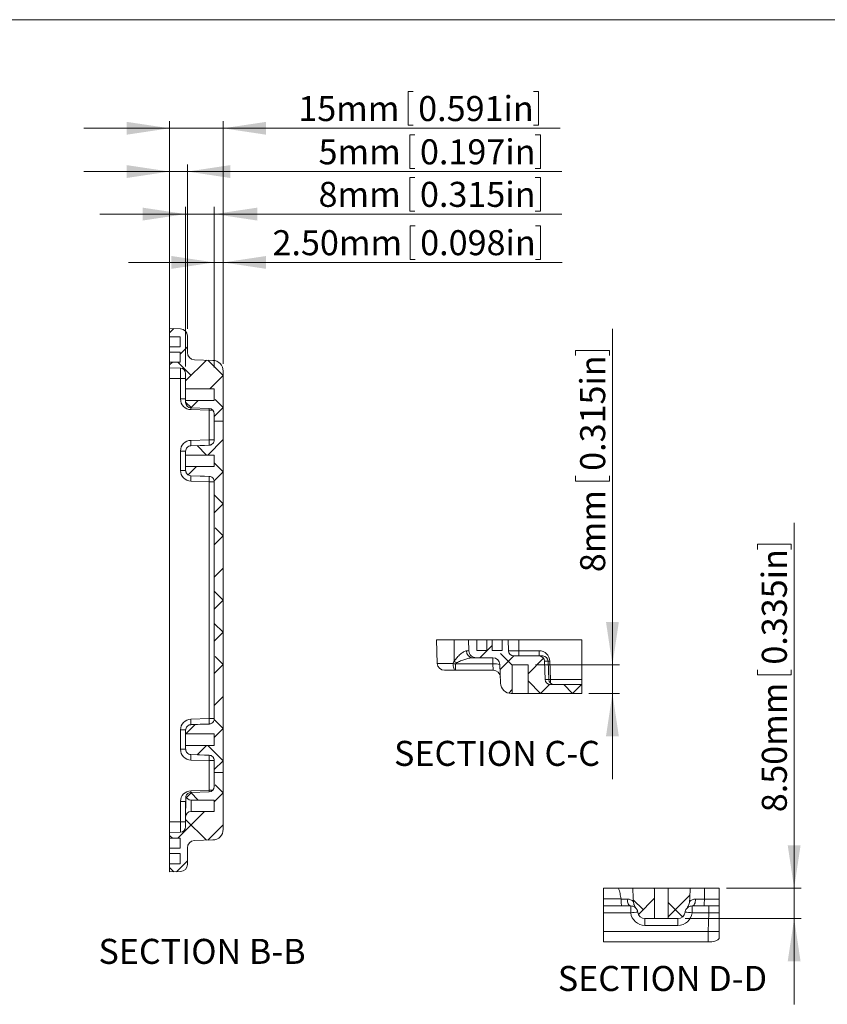
# Model space of a CAD drawing. Units: millimetres. Extents: x 5 to 847, y 3 to 276.
# Drawn here: x 311 to 424, y 139 to 276 of the extents above; entities that cross this region are included whole.
import ezdxf

# ---------------------------------------------------------------- set-up
doc = ezdxf.new("R2010")
doc.units = ezdxf.units.MM
doc.styles.add('SLDTEXTSTYLE0', font='TXT', dxfattribs={"width": 0.75})
doc.dimstyles.new('SLDDIMSTYLE1', dxfattribs={"dimtxt": 3.5, "dimasz": 6, "dimexe": 0, "dimexo": 0.0625, "dimgap": 0.875, "dimtad": 2, "dimlfac": 2, "dimrnd": 1e-09, "dimzin": 12, "dimdsep": 46, "dimtxsty": 'SLDTEXTSTYLE0', "dimsah": 1, "dimcen": 0.09, "dimadec": 0, "dimazin": 0, "dimtfac": 1, "dimtofl": 0, "dimtmove": 0, "dimatfit": 3, "dimfxl": 1, "dimtolj": 1, "dimtzin": 12, "dimarcsym": 0})
doc.dimstyles.new('SLDDIMSTYLE3', dxfattribs={"dimtxt": 3.5, "dimasz": 6, "dimexe": 0, "dimexo": 0.0625, "dimgap": 0.875, "dimtad": 2, "dimlfac": 2, "dimrnd": 1e-09, "dimzin": 4, "dimdsep": 46, "dimtxsty": 'SLDTEXTSTYLE0', "dimsah": 1, "dimcen": 0.09, "dimadec": 0, "dimazin": 0, "dimtfac": 1, "dimtofl": 0, "dimtmove": 0, "dimatfit": 3, "dimfxl": 1, "dimtolj": 1, "dimtzin": 12, "dimarcsym": 0})

# ---------------------------------------------------------------- blocks, each defined once
blk = doc.blocks.new('SW_HATCH_1')
at = {"color": 0, "linetype": 'Continuous', "lineweight": 0}
for p, q in [((-5.35, 17.1), (-4.77, 17.68)), ((-3.85, 14.11), (-2.85, 15.11)), ((-5.35, 12.61), (-4.96, 13)), ((-2.34, 11.13), (-4.21, 13)), ((-3.1, 10.37), (-0.2, 13.27)), ((2.15, 11.13), (0.02, 13.26)), ((0.27, 9.25), (2.15, 11.13)), ((-2.29, 6.59), (-3.1, 7.4)), ((-2.38, 6.6), (-1.33, 7.65)), ((2.15, 6.64), (1.03, 7.76)), ((0.9, 5.39), (2.15, 6.64)), ((0, 0), (2.15, 2.15)), ((-0.19, 0), (-1.51, 1.32)), ((2.15, -2.34), (0.9, -1.09)), ((-2.76, -2.76), (-1.6, -1.6)), ((0.88, -3.61), (2.15, -2.34)), ((2.15, -6.83), (0.9, -5.58)), ((0.9, -8.08), (2.15, -6.83)), ((2.15, -11.32), (1.03, -10.2)), ((0.9, -12.57), (2.15, -11.32)), ((0.9, -17.06), (2.15, -15.81)), ((2.15, -20.3), (0.9, -19.05)), ((0.9, -21.55), (2.15, -20.3)), ((2.15, -24.79), (0.9, -23.54)), ((0.9, -26.04), (2.15, -24.79)), ((2.15, -29.28), (1.03, -28.16)), ((0.9, -30.53), (2.15, -29.28)), ((0.9, -35.02), (2.15, -33.77)), ((2.15, -38.26), (0.88, -36.99)), ((-3.08, -39), (-1.77, -37.69)), ((0.9, -39.51), (2.15, -38.26)), ((-1.51, -41.92), (-0.19, -40.6)), ((2.15, -42.75), (0, -40.6)), ((0.9, -44), (2.15, -42.75)), ((2.15, -47.24), (1.03, -46.12)), ((-2.99, -47.89), (-2.29, -47.19)), ((-1.33, -48.25), (-2.38, -47.2)), ((0.9, -48.49), (2.15, -47.24)), ((-4.21, -53.6), (-0.46, -49.85)), ((-0.2, -53.87), (-3.1, -50.97)), ((0.02, -53.86), (2.15, -51.73)), ((-4.96, -53.6), (-5.35, -53.21)), ((-4.77, -58.28), (-5.35, -57.7)), ((-4.38, -58.27), (-2.85, -56.73))]:
    blk.add_line(p, q, dxfattribs=at)
blk = doc.blocks.new('*D66')
at = {"color": 7, "linetype": 'Continuous', "lineweight": 0}
for p, q in [((365.14, 266.42), (365.14, 261.7)), ((365.14, 266.42), (365.85, 266.42)), ((383.39, 266.42), (382.68, 266.42)), ((383.39, 266.42), (383.39, 261.7)), ((331.81, 229.58), (331.81, 262.28)), ((339.31, 228.32), (339.31, 262.28)), ((365.14, 261.7), (365.85, 261.7)), ((383.39, 261.7), (382.68, 261.7)), ((331.81, 261.28), (319.81, 261.28)), ((339.31, 261.28), (331.81, 261.28)), ((339.31, 261.28), (386.4, 261.28))]:
    blk.add_line(p, q, dxfattribs=at)
for points in [[(331.81, 261.28), (325.81, 262.18), (325.81, 260.38)], [(339.31, 261.28), (345.31, 260.38), (345.31, 262.18)]]:
    blk.add_solid(points, dxfattribs=at)
at = {"color": 7, "linetype": 'Continuous', "lineweight": 0, "char_height": 3.5, "attachment_point": 1, "style": 'SLDTEXTSTYLE0'}
for s, insert in [('15mm', (349.8, 265.79)), ('0.591in', (366.56, 265.79))]:
    blk.add_mtext(s, dxfattribs=dict(at, insert=insert))
blk = doc.blocks.new('*D67')
at = {"color": 7, "linetype": 'Continuous', "lineweight": 0}
for p, q in [((365.39, 260.37), (365.39, 255.65)), ((365.39, 260.37), (366.1, 260.37)), ((383.64, 260.37), (382.93, 260.37)), ((383.64, 260.37), (383.64, 255.65)), ((331.81, 234.28), (331.81, 256.23)), ((334.31, 233.23), (334.31, 256.23)), ((331.81, 255.23), (319.81, 255.23)), ((334.31, 255.23), (331.81, 255.23)), ((334.31, 255.23), (386.65, 255.23)), ((365.39, 255.65), (366.1, 255.65)), ((383.64, 255.65), (382.93, 255.65))]:
    blk.add_line(p, q, dxfattribs=at)
for points in [[(331.81, 255.23), (325.81, 256.13), (325.81, 254.33)], [(334.31, 255.23), (340.31, 254.33), (340.31, 256.13)]]:
    blk.add_solid(points, dxfattribs=at)
at = {"color": 7, "linetype": 'Continuous', "lineweight": 0, "char_height": 3.5, "attachment_point": 1, "style": 'SLDTEXTSTYLE0'}
for s, insert in [('5mm', (352.63, 259.74)), ('0.197in', (366.81, 259.74))]:
    blk.add_mtext(s, dxfattribs=dict(at, insert=insert))
blk = doc.blocks.new('*D68')
at = {"color": 7, "linetype": 'Continuous', "lineweight": 0}
for p, q in [((365.42, 247.65), (365.42, 242.93)), ((365.42, 247.65), (366.13, 247.65)), ((383.67, 247.65), (382.96, 247.65)), ((383.67, 247.65), (383.67, 242.93)), ((338.06, 242.52), (326.06, 242.52)), ((338.06, 227.84), (338.06, 243.52)), ((339.31, 242.52), (338.06, 242.52)), ((339.31, 228.32), (339.31, 243.52)), ((339.31, 242.52), (386.68, 242.52)), ((365.42, 242.93), (366.13, 242.93)), ((383.67, 242.93), (382.96, 242.93))]:
    blk.add_line(p, q, dxfattribs=at)
for points in [[(338.06, 242.52), (332.06, 243.42), (332.06, 241.62)], [(339.31, 242.52), (345.31, 241.62), (345.31, 243.42)]]:
    blk.add_solid(points, dxfattribs=at)
at = {"color": 7, "linetype": 'Continuous', "lineweight": 0, "char_height": 3.5, "attachment_point": 1, "style": 'SLDTEXTSTYLE0'}
for s, insert in [('2.50mm', (346.2, 247.03)), ('0.098in', (366.84, 247.03))]:
    blk.add_mtext(s, dxfattribs=dict(at, insert=insert))
blk = doc.blocks.new('*D69')
at = {"color": 7, "linetype": 'Continuous', "lineweight": 0}
for p, q in [((365.39, 254.42), (365.39, 249.7)), ((365.39, 254.42), (366.1, 254.42)), ((383.64, 254.42), (382.93, 254.42)), ((383.64, 254.42), (383.64, 249.7)), ((334.06, 249.28), (322.06, 249.28)), ((334.06, 227.98), (334.06, 250.28)), ((338.06, 249.28), (334.06, 249.28)), ((338.06, 227.84), (338.06, 250.28)), ((338.06, 249.28), (386.65, 249.28)), ((365.39, 249.7), (366.1, 249.7)), ((383.64, 249.7), (382.93, 249.7))]:
    blk.add_line(p, q, dxfattribs=at)
for points in [[(334.06, 249.28), (328.06, 250.18), (328.06, 248.38)], [(338.06, 249.28), (344.06, 248.38), (344.06, 250.18)]]:
    blk.add_solid(points, dxfattribs=at)
at = {"color": 7, "linetype": 'Continuous', "lineweight": 0, "char_height": 3.5, "attachment_point": 1, "style": 'SLDTEXTSTYLE0'}
for s, insert in [('8mm', (352.63, 253.79)), ('0.315in', (366.81, 253.79))]:
    blk.add_mtext(s, dxfattribs=dict(at, insert=insert))
blk = doc.blocks.new('SW_HATCH_2')
at = {"color": 0, "linetype": 'Continuous', "lineweight": 0}
for p, q in [((0, 0), (1.73, 1.73)), ((2.83, -1.66), (4.74, 0.25)), ((4.52, -1.05), (2.86, 0.61)), ((6.77, -2.21), (8.9, -0.08)), ((8.47, -5), (6.77, -3.3)), ((8.47, -5), (9.73, -3.74)), ((12.96, -5), (11.71, -3.75)), ((12.96, -5), (14.21, -3.75)), ((4.03, -4.95), (4.52, -4.46))]:
    blk.add_line(p, q, dxfattribs=at)
blk = doc.blocks.new('*D71')
at = {"color": 7, "linetype": 'Continuous', "lineweight": 0}
for p, q in [((393.71, 186.24), (393.71, 233.21)), ((388.57, 230.21), (393.29, 230.21)), ((388.57, 230.21), (388.57, 229.5)), ((393.29, 230.21), (393.29, 229.5)), ((388.57, 211.95), (388.57, 212.66)), ((393.29, 211.95), (393.29, 212.66)), ((388.57, 211.95), (393.29, 211.95)), ((382.95, 186.24), (394.71, 186.24)), ((393.71, 182.24), (393.71, 186.24)), ((390.41, 182.24), (394.71, 182.24)), ((393.71, 182.24), (393.71, 170.24))]:
    blk.add_line(p, q, dxfattribs=at)
for points in [[(393.71, 186.24), (394.61, 192.24), (392.81, 192.24)], [(393.71, 182.24), (392.81, 176.24), (394.61, 176.24)]]:
    blk.add_solid(points, dxfattribs=at)
at = {"color": 7, "linetype": 'Continuous', "lineweight": 0, "char_height": 3.5, "attachment_point": 1, "rotation": 90, "style": 'SLDTEXTSTYLE0'}
for s, insert in [('0.315in', (389.2, 213.37)), ('8mm', (389.2, 199.2))]:
    blk.add_mtext(s, dxfattribs=dict(at, insert=insert))
blk = doc.blocks.new('SW_HATCH_4')
at = {"color": 0, "linetype": 'Continuous', "lineweight": 0}
for p, q in [((-1.9, 3.88), (-2.02, 4)), ((0, 0), (3.02, 3.02)), ((-3.5, 0.99), (-4.89, 2.38)), ((-4.16, 0.33), (-1.9, 2.59)), ((2, -0.02), (0, 1.98))]:
    blk.add_line(p, q, dxfattribs=at)
blk = doc.blocks.new('*D81')
at = {"color": 7, "linetype": 'Continuous', "lineweight": 0}
for p, q in [((419.11, 155.01), (419.11, 206.11)), ((413.97, 203.1), (418.69, 203.1)), ((413.97, 203.1), (413.97, 202.39)), ((418.69, 203.1), (418.69, 202.39)), ((413.97, 184.85), (413.97, 185.56)), ((413.97, 184.85), (418.69, 184.85)), ((418.69, 184.85), (418.69, 185.56)), ((409.65, 155.01), (420.11, 155.01)), ((419.11, 150.76), (419.11, 155.01)), ((403.87, 150.76), (420.11, 150.76)), ((419.11, 150.76), (419.11, 138.76))]:
    blk.add_line(p, q, dxfattribs=at)
for points in [[(419.11, 155.01), (420.01, 161.01), (418.21, 161.01)], [(419.11, 150.76), (418.21, 144.76), (420.01, 144.76)]]:
    blk.add_solid(points, dxfattribs=at)
at = {"color": 7, "linetype": 'Continuous', "lineweight": 0, "char_height": 3.5, "attachment_point": 1, "rotation": 90, "style": 'SLDTEXTSTYLE0'}
for s, insert in [('0.335in', (414.59, 186.27)), ('8.50mm', (414.59, 165.63))]:
    blk.add_mtext(s, dxfattribs=dict(at, insert=insert))

msp = doc.modelspace()

# ---------------------------------------------------------------- linework, layer by layer
at = {"color": 7, "linetype": 'Continuous', "lineweight": 0}
msp.add_line((426.082913, 276.467821), (4.813435, 276.467821), dxfattribs=at)
at = {"color": 7, "linetype": 'Continuous', "lineweight": 15}
for p, q in [((331.808054, 233.282222), (331.808054, 232.132224)), ((333.342954, 233.228622), (331.808054, 233.282222)), ((333.308054, 232.132224), (331.808054, 232.132224)), ((331.808054, 232.132224), (331.808054, 230.732223)), ((333.308054, 232.132224), (333.308054, 230.732223)), ((334.308054, 232.229231), (334.308054, 229.91061)), ((331.808054, 230.732223), (331.808054, 229.982222)), ((333.308054, 230.732223), (331.808054, 230.732223)), ((333.308054, 229.982222), (331.808054, 229.982222)), ((331.808054, 229.982222), (331.808054, 228.582224)), ((333.308054, 229.982222), (333.308054, 228.582224)), ((335.273155, 228.911219), (337.860403, 228.82087)), ((331.808054, 228.582224), (331.808054, 227.782222)), ((333.308054, 228.582224), (331.808054, 228.582224)), ((333.334229, 227.728928), (331.808054, 227.782222)), ((331.808054, 227.782222), (331.808054, 226.282222)), ((333.334229, 226.282222), (333.334229, 227.728928)), ((339.308054, 227.321783), (339.308054, 220.303211)), ((333.334229, 226.282222), (331.808054, 226.282222)), ((331.808054, 226.282222), (331.808054, 164.282223)), ((333.334229, 226.282222), (334.058054, 226.282222)), ((333.334229, 223.427918), (333.334229, 226.282222)), ((334.058054, 226.979384), (334.058054, 224.832222)), ((334.058054, 224.832222), (338.058054, 224.832222)), ((334.058054, 224.832222), (334.058054, 223.232223)), ((338.058054, 224.832222), (338.058054, 223.232223)), ((333.334229, 223.427918), (334.058054, 223.427918)), ((334.058054, 223.232223), (334.058054, 222.927917)), ((338.058054, 223.232223), (334.058054, 223.232223)), ((334.78188, 222.178375), (337.334229, 222.089244)), ((337.334229, 221.839702), (334.78188, 221.928831)), ((337.334229, 217.724744), (337.334229, 221.839702)), ((338.058054, 221.339701), (338.058054, 220.303211)), ((338.058054, 220.303211), (338.058054, 217.714105)), ((338.058054, 220.303211), (339.308054, 220.303211)), ((339.308054, 220.303211), (339.308054, 171.166439)), ((334.78188, 217.635615), (337.334229, 217.724744)), ((337.334229, 217.724744), (338.058054, 217.724744)), ((334.78188, 216.886072), (337.334229, 216.975201)), ((333.334229, 216.136528), (334.058054, 216.136528)), ((333.334229, 213.427918), (333.334229, 216.136528)), ((334.058054, 216.113253), (334.058054, 215.582224)), ((338.058054, 215.582224), (334.058054, 215.582224)), ((334.058054, 213.982223), (334.058054, 215.582224)), ((338.058054, 215.582224), (338.058054, 213.982223)), ((334.058054, 213.982223), (334.058054, 213.451192)), ((334.058054, 213.982223), (338.058054, 213.982223)), ((333.334229, 213.427918), (334.058054, 213.427918)), ((337.334229, 212.589245), (334.78188, 212.678375)), ((337.334229, 211.839702), (334.78188, 211.928832)), ((338.058054, 211.839702), (337.334229, 211.839702)), ((337.334229, 178.724744), (337.334229, 211.839702)), ((338.058054, 211.850342), (338.058054, 178.714104)), ((369.118583, 189.735157), (369.233294, 186.450258)), ((371.579323, 189.735157), (369.118583, 189.735157)), ((371.612416, 186.74065), (371.579323, 189.735157)), ((373.592553, 189.735157), (371.579323, 189.735157)), ((373.646817, 188.200258), (373.592553, 189.735157)), ((374.768583, 189.735157), (373.592553, 189.735157)), ((374.768583, 189.735157), (374.768583, 188.235157)), ((376.168583, 189.735157), (374.768583, 189.735157)), ((376.168583, 189.735157), (376.168583, 188.235157)), ((376.918583, 189.735157), (376.168583, 189.735157)), ((376.918583, 189.735157), (376.918583, 188.235157)), ((378.318583, 189.735157), (376.918583, 189.735157)), ((378.318583, 189.735157), (378.318583, 188.235157)), ((379.118583, 189.735157), (378.318583, 189.735157)), ((379.118583, 189.735157), (379.171878, 188.208983)), ((380.618583, 189.735157), (379.118583, 189.735157)), ((380.618583, 188.208983), (380.618583, 189.735157)), ((389.412059, 189.735157), (380.618583, 189.735157)), ((389.412059, 184.208983), (389.412059, 189.735157)), ((373.299634, 188.200258), (373.646817, 188.200258)), ((376.168583, 188.235157), (374.768583, 188.235157)), ((378.318583, 188.235157), (376.918583, 188.235157)), ((379.171878, 188.208983), (380.618583, 188.208983)), ((383.472888, 187.485157), (379.921421, 187.485157)), ((380.618583, 188.208983), (380.618583, 187.485157)), ((380.618583, 188.208983), (383.472888, 188.208983)), ((383.472888, 188.208983), (383.472888, 187.485157)), ((383.472888, 187.485157), (383.972888, 187.485157)), ((371.797735, 186.360157), (376.990196, 186.360157)), ((371.797735, 186.360157), (371.797735, 185.485157)), ((374.655336, 187.235157), (374.173378, 187.235157)), ((376.990196, 187.235157), (374.655336, 187.235157)), ((376.990196, 186.360157), (376.990196, 187.235157)), ((377.051307, 185.485157), (376.990196, 186.360157)), ((378.079936, 183.682808), (377.989587, 186.270057)), ((379.704936, 186.235157), (381.954936, 186.235157)), ((379.704936, 186.235157), (379.704936, 182.235157)), ((381.954936, 182.235157), (381.954936, 186.235157)), ((384.222431, 186.761332), (384.311561, 184.208983)), ((384.811561, 184.208983), (384.722431, 186.761332)), ((384.971974, 186.761332), (385.061104, 184.208983)), ((371.797735, 185.485157), (370.232685, 185.485157)), ((377.051307, 185.485157), (371.797735, 185.485157)), ((385.061104, 184.208983), (389.412059, 184.208983)), ((389.412059, 183.485157), (385.061104, 183.485157)), ((389.412059, 183.485157), (389.412059, 184.208983)), ((389.412059, 183.485157), (389.412059, 182.235157)), ((379.704936, 182.235157), (379.579022, 182.235157)), ((379.704936, 182.235157), (381.954936, 182.235157)), ((389.412059, 182.235157), (381.954936, 182.235157)), ((334.78188, 178.635614), (337.334229, 178.724744)), ((334.78188, 177.886071), (337.334229, 177.9752)), ((337.334229, 178.724744), (338.058054, 178.724744)), ((333.334229, 177.136527), (334.058054, 177.136527)), ((333.334229, 174.427917), (333.334229, 177.136527)), ((334.058054, 177.113254), (334.058054, 176.582223)), ((338.058054, 176.582223), (334.058054, 176.582223)), ((334.058054, 174.982222), (334.058054, 176.582223)), ((338.058054, 176.582223), (338.058054, 174.982222)), ((334.058054, 174.982222), (334.058054, 174.451193)), ((334.058054, 174.982222), (338.058054, 174.982222)), ((333.334229, 174.427917), (334.058054, 174.427917)), ((337.334229, 173.589245), (334.78188, 173.678374)), ((337.334229, 172.839701), (334.78188, 172.928831)), ((338.058054, 172.839701), (337.334229, 172.839701)), ((337.334229, 168.724744), (337.334229, 172.839701)), ((338.058054, 172.850341), (338.058054, 171.166439)), ((338.058054, 171.166439), (339.308054, 171.166439)), ((338.058054, 171.166439), (338.058054, 169.224745)), ((339.308054, 171.166439), (339.308054, 163.242662)), ((334.78188, 168.635614), (337.334229, 168.724744)), ((337.334229, 168.475201), (334.78188, 168.38607)), ((333.334229, 167.136528), (334.058054, 167.136528)), ((333.334229, 164.282223), (333.334229, 167.136528)), ((334.058054, 167.136528), (334.06438, 167.233732)), ((334.058054, 165.778328), (334.058054, 167.136528)), ((334.808054, 167.332223), (334.808054, 165.732224)), ((338.058054, 167.332223), (334.808054, 167.332223)), ((338.058054, 167.332223), (338.058054, 165.732224)), ((334.058054, 164.982222), (334.058054, 165.778328)), ((334.808054, 165.732224), (338.058054, 165.732224)), ((333.334229, 164.282223), (331.808054, 164.282223)), ((331.808054, 164.282223), (331.808054, 162.782224)), ((333.334229, 162.835518), (333.334229, 164.282223)), ((333.334229, 164.282223), (334.058054, 164.282223)), ((334.058054, 164.982222), (334.058054, 163.585061)), ((331.808054, 162.782224), (333.334229, 162.835518)), ((331.808054, 162.782224), (331.808054, 161.982222)), ((331.808054, 161.982222), (333.308054, 161.982222)), ((331.808054, 161.982222), (331.808054, 160.582224)), ((333.308054, 161.982222), (333.308054, 160.582224)), ((337.860403, 161.743576), (335.273155, 161.653226)), ((331.808054, 160.582224), (331.808054, 159.832222)), ((331.808054, 160.582224), (333.308054, 160.582224)), ((331.808054, 159.832222), (333.308054, 159.832222)), ((331.808054, 159.832222), (331.808054, 158.432221)), ((333.308054, 159.832222), (333.308054, 158.432221)), ((334.308054, 160.653835), (334.308054, 158.335215)), ((331.808054, 158.432221), (331.808054, 157.282224)), ((331.808054, 158.432221), (333.308054, 158.432221)), ((331.808054, 157.282224), (333.342954, 157.335823)), ((392.447972, 153.514237), (392.447972, 155.014237)), ((392.447972, 155.014237), (394.561214, 155.014237)), ((396.546592, 155.014237), (394.561214, 155.014237)), ((399.611213, 155.014237), (396.546592, 155.014237)), ((399.611213, 150.764237), (399.611213, 155.014237)), ((399.611213, 155.014237), (401.511214, 155.014237)), ((401.511214, 155.014237), (401.511214, 150.764237)), ((404.575835, 155.014237), (401.511214, 155.014237)), ((406.561214, 155.014237), (404.575835, 155.014237)), ((406.558895, 153.479337), (406.561214, 155.014237)), ((406.561214, 155.014237), (408.65283, 155.014237)), ((408.65283, 155.014237), (408.65283, 153.479337)), ((392.447972, 153.514237), (394.920939, 153.514237)), ((392.447972, 152.514237), (392.447972, 153.514237)), ((394.923992, 153.479337), (395.782716, 153.479337)), ((405.339712, 153.479337), (406.558895, 153.479337)), ((406.558895, 153.479337), (408.65283, 153.479337)), ((395.019767, 152.514237), (392.447972, 152.514237)), ((392.447972, 152.514237), (392.447972, 151.549137)), ((396.267847, 151.549137), (392.447972, 151.549137)), ((392.447972, 151.549137), (392.447972, 148.961888)), ((396.267847, 152.514237), (395.019767, 152.514237)), ((396.267847, 151.549137), (396.267847, 152.514237)), ((406.520655, 152.514237), (404.854582, 152.514237)), ((404.854582, 152.514237), (404.854582, 151.549137)), ((407.191429, 151.549137), (404.854582, 151.549137)), ((408.65283, 152.514237), (406.520655, 152.514237)), ((407.101079, 148.961888), (407.191429, 151.549137)), ((407.191429, 152.514237), (407.191429, 151.549137)), ((408.65283, 151.563533), (408.65283, 148.940648)), ((399.611213, 150.764237), (398.25216, 150.764237)), ((398.25216, 150.764237), (398.25216, 149.799136)), ((399.611213, 150.764237), (401.511214, 150.764237)), ((402.870267, 150.764237), (401.511214, 150.764237)), ((402.870267, 150.764237), (402.870267, 149.799136)), ((392.447972, 148.961888), (407.101079, 148.961888)), ((392.447972, 147.514237), (392.447972, 148.961888)), ((402.870267, 149.799136), (398.25216, 149.799136)), ((407.101079, 147.514237), (407.101079, 148.961888)), ((407.101079, 147.514237), (392.447972, 147.514237)), ((407.101079, 147.514237), (407.600775, 147.514237))]:
    msp.add_line(p, q, dxfattribs=at)
at = {"color": 8, "linetype": 'Continuous', "lineweight": 15}
for p, q in [((337.867071, 221.839702), (337.334229, 221.839702)), ((369.233294, 186.450258), (371.427531, 186.450258)), ((384.722431, 186.761332), (384.222431, 186.761332)), ((384.311561, 184.208983), (384.811561, 184.208983)), ((385.061104, 184.208983), (385.061104, 183.67614)), ((337.334229, 168.724744), (337.867071, 168.724744))]:
    msp.add_line(p, q, dxfattribs=at)
at = {"color": 8, "linetype": 'Continuous', "lineweight": 15, "flags": 128}
for points in [[(334.78188, 221.928831), (334.786474, 222.074948), (334.789084, 222.178122)], [(337.334229, 221.839702), (337.338823, 221.985819), (337.341433, 222.088959)], [(384.971974, 186.761332), (384.825858, 186.756738), (384.722683, 186.754127)], [(385.061104, 184.208983), (384.914988, 184.204389), (384.811848, 184.201779)], [(334.78188, 168.635614), (334.786474, 168.489497), (334.789084, 168.386323)], [(337.334229, 168.724744), (337.338823, 168.578627), (337.341433, 168.475486)]]:
    msp.add_lwpolyline(points, dxfattribs=at)
at = {"color": 7, "linetype": 'Continuous', "lineweight": 15, "flags": 128}
for points in [[(337.334229, 216.960905), (336.6781, 216.93784), (334.78188, 216.871165)], [(334.78188, 212.693282), (336.6781, 212.626606), (337.334229, 212.603541)], [(371.427531, 186.450258), (371.4368, 186.260206), (371.459331, 186.078421), (371.494297, 185.911581), (371.540413, 185.765818), (371.595985, 185.646487), (371.658969, 185.557974), (371.727053, 185.50353), (371.797735, 185.485157)], [(337.334229, 177.960904), (336.6781, 177.937839), (334.78188, 177.871164)], [(334.78188, 173.693281), (336.6781, 173.626606), (337.334229, 173.60354)], [(396.267847, 152.514237), (396.175224, 152.53261), (396.086003, 152.587053), (396.003465, 152.675566), (395.930642, 152.794897), (395.87021, 152.94066), (395.824389, 153.1075), (395.794862, 153.289286), (395.782716, 153.479337)], [(404.854582, 152.514237), (404.947206, 152.53261), (405.036424, 152.587053), (405.118964, 152.675566), (405.191786, 152.794897), (405.252219, 152.94066), (405.29804, 153.1075), (405.327565, 153.289286), (405.339712, 153.479337)]]:
    msp.add_lwpolyline(points, dxfattribs=at)
at = {"color": 7, "linetype": 'Continuous', "lineweight": 15}
for centre, radius, start, end in [((333.308054, 232.229232), 1, 0, 88), ((335.308054, 229.91061), 1, 180, 268), ((337.808054, 227.321784), 1.5, 360, 88), ((333.308054, 226.979384), 0.75, 0, 88), ((334.834229, 223.427918), 1.5, 180, 268), ((334.808054, 222.927918), 0.75, 180, 268), ((337.308054, 221.339701), 0.75, 0, 88), ((334.834229, 216.136528), 1.5, 92, 180), ((329.404902, 217.260843), 5.390022, 356.01297142, 3.98702858), ((331.957242, 217.349973), 5.390031, 356.01297799, 3.98702201), ((334.834229, 213.427918), 1.5, 180, 268), ((329.404893, 212.303603), 5.390031, 356.01297799, 3.98702201), ((331.957249, 212.214474), 5.390025, 356.01297294, 3.98702706), ((374.23761, 188.171378), 0.938421, 178.23641298, 266.07523958), ((379.921421, 188.235157), 0.75, 182, 270), ((383.472888, 186.708983), 1.5, 2, 90), ((383.472888, 186.735157), 0.75, 2, 90), ((383.972888, 186.735157), 0.75, 2, 90), ((370.232685, 186.485157), 1, 182, 270), ((373.449756, 193.953546), 7.771018, 254.91649596, 257.72596637), ((374.434137, 190.203199), 4.466695, 230.82251289, 235.88063159), ((376.990196, 186.235157), 1, 2, 90), ((377.30701, 184.286592), 2.097628, 71.00993506, 98.68686895), ((377.051307, 184.485157), 1, 2, 90), ((379.579022, 183.735157), 1.5, 182, 270), ((385.061104, 184.235157), 0.75, 182, 270), ((385.561104, 184.235157), 0.75, 182, 270), ((334.834229, 177.136528), 1.5, 92, 180), ((329.404893, 178.260842), 5.390031, 356.01297799, 3.98702201), ((331.957249, 178.349972), 5.390025, 356.01297294, 3.98702706), ((334.834229, 174.427918), 1.5, 180, 268), ((329.404902, 173.303602), 5.390022, 356.01297142, 3.98702858), ((331.957242, 173.214473), 5.390031, 356.01297799, 3.98702201), ((334.834229, 167.136528), 1.5, 92, 180), ((334.808054, 167.636528), 0.75, 92, 162.71470047), ((337.308054, 169.224744), 0.75, 272, 0), ((334.808054, 168.082223), 0.75, 197.28529953, 270), ((334.808054, 164.982223), 0.75, 90, 180), ((333.308054, 163.585061), 0.75, 272, 0), ((337.808054, 163.242662), 1.5, 272, 0), ((335.308054, 160.653836), 1, 92, 180), ((333.308054, 158.335213), 1, 272, 0), ((397.414271, 144.432793), 7.208095, 91.22632988, 99.15156366), ((398.252161, 151.799136), 2, 187.18075578, 270), ((396.267848, 151.514237), 1, 7.18075578, 37.06241992), ((398.252161, 151.764237), 1, 187.18075578, 270), ((402.870267, 151.764237), 1, 270, 352.81924422), ((402.870267, 151.799136), 2, 270, 352.81924422), ((403.708153, 144.432733), 7.208155, 80.84847175, 88.77365408), ((404.854581, 151.514237), 1, 142.93758008, 172.81924422), ((407.600775, 149.014237), 1.5, 270, 314.53700753)]:
    msp.add_arc(centre, radius, start, end, dxfattribs=at)
for centre, major_axis, ratio, start_param, end_param in [((407.187772, 151.514237), (2.002438, 0.034931), 0.0173913986, 0.7497729278, 1.568667094), ((407.100471, 149.014237), (1.999391, -0.052337), 0.0261567021, 4.7133784462, 5.6020322364)]:
    msp.add_ellipse(centre, major_axis=major_axis, ratio=ratio, start_param=start_param, end_param=end_param, dxfattribs=at)
for points, knots in [([(337.334229, 216.960904), (337.382222, 216.962591), (337.429658, 216.968862), (337.523411, 216.990614), (337.569648, 217.006212), (337.700723, 217.064986), (337.781117, 217.121488), (337.915126, 217.261305), (337.967597, 217.342722), (338.021669, 217.477429), (338.035162, 217.523401), (338.05337, 217.617418), (338.058054, 217.665997), (338.058054, 217.714105)], [0, 0, 0, 0, 0.125, 0.125, 0.25, 0.25, 0.5, 0.5, 0.75, 0.75, 0.875, 0.875, 1, 1, 1, 1]), ([(334.78188, 216.871165), (334.733722, 216.869471), (334.685045, 216.86297), (334.591327, 216.841019), (334.545801, 216.825612), (334.413295, 216.765847), (334.332284, 216.707995), (334.200116, 216.568639), (334.147022, 216.48518), (334.076387, 216.306498), (334.058054, 216.209529), (334.058054, 216.113253)], [0, 0, 0, 0, 0.125, 0.125, 0.25, 0.25, 0.5, 0.5, 0.75, 0.75, 1, 1, 1, 1]), ([(334.058054, 213.451192), (334.058054, 213.402657), (334.062566, 213.354769), (334.080457, 213.260269), (334.094063, 213.21316), (334.129661, 213.123258), (334.151517, 213.080454), (334.203337, 212.999134), (334.233618, 212.9604), (334.333213, 212.855639), (334.413882, 212.798346), (334.589223, 212.719237), (334.685732, 212.696663), (334.78188, 212.693281)], [0, 0, 0, 0, 0.125, 0.125, 0.25, 0.25, 0.375, 0.375, 0.5, 0.5, 0.75, 0.75, 1, 1, 1, 1]), ([(338.058054, 211.850341), (338.058054, 211.947394), (338.039536, 212.042556), (337.985615, 212.176809), (337.963613, 212.219322), (337.911676, 212.299944), (337.881375, 212.338348), (337.781735, 212.442323), (337.70177, 212.498938), (337.525579, 212.578045), (337.430809, 212.600146), (337.334229, 212.603541)], [0, 0, 0, 0, 0.25, 0.25, 0.375, 0.375, 0.5, 0.5, 0.75, 0.75, 1, 1, 1, 1]), ([(371.612416, 186.74065), (371.668391, 186.842387), (371.732999, 186.935652), (371.868938, 187.113681), (371.940543, 187.198217), (372.087356, 187.360938), (372.162987, 187.439391), (372.31371, 187.587573), (372.389054, 187.657579), (372.539032, 187.789051), (372.613675, 187.850525), (372.762001, 187.963222), (372.836379, 188.014841), (372.978998, 188.101165), (373.047578, 188.136262), (373.178845, 188.185848), (373.242051, 188.200258), (373.299634, 188.200258)], [0, 0, 0, 0, 0.125, 0.125, 0.25, 0.25, 0.375, 0.375, 0.5, 0.5, 0.625, 0.625, 0.75, 0.75, 0.875, 0.875, 1, 1, 1, 1]), ([(373.646817, 188.200258), (373.651335, 188.072435), (373.681425, 187.944161), (373.78669, 187.711), (373.863343, 187.602923), (374.00348, 187.469617), (374.05383, 187.430182), (374.161621, 187.361059), (374.219705, 187.331188), (374.338901, 187.283634), (374.400242, 187.265656), (374.526422, 187.241336), (374.591358, 187.235157), (374.655336, 187.235157)], [0, 0, 0, 0, 0.25, 0.25, 0.5, 0.5, 0.625, 0.625, 0.75, 0.75, 0.875, 0.875, 1, 1, 1, 1]), ([(371.427531, 186.450258), (371.445248, 186.506333), (371.471441, 186.560045), (371.534129, 186.656458), (371.57095, 186.700311), (371.612416, 186.74065)], [0, 0, 0, 0, 0.5, 0.5, 1, 1, 1, 1]), ([(371.928684, 186.505353), (371.90131, 186.486626), (371.875945, 186.465845), (371.831084, 186.41817), (371.811228, 186.390596), (371.797735, 186.360157)], [0, 0, 0, 0, 0.5, 0.5, 1, 1, 1, 1]), ([(374.173378, 187.235157), (374.092302, 187.235157), (374.006383, 187.227269), (373.830461, 187.20179), (373.740049, 187.184142), (373.462858, 187.120872), (373.271484, 187.065461), (372.886806, 186.939775), (372.691354, 186.868966), (372.399883, 186.74936), (372.303164, 186.707311), (372.112408, 186.615336), (372.017904, 186.566391), (371.928684, 186.505353)], [0, 0, 0, 0, 0.125, 0.125, 0.25, 0.25, 0.5, 0.5, 0.75, 0.75, 0.875, 0.875, 1, 1, 1, 1]), ([(334.78188, 177.871165), (334.733722, 177.869471), (334.685045, 177.86297), (334.591327, 177.841019), (334.545801, 177.825612), (334.413295, 177.765847), (334.332284, 177.707995), (334.200116, 177.568639), (334.147022, 177.48518), (334.076387, 177.306498), (334.058054, 177.209529), (334.058054, 177.113253)], [0, 0, 0, 0, 0.125, 0.125, 0.25, 0.25, 0.5, 0.5, 0.75, 0.75, 1, 1, 1, 1]), ([(337.334229, 177.960904), (337.382222, 177.962591), (337.429658, 177.968862), (337.523411, 177.990614), (337.569648, 178.006212), (337.700723, 178.064986), (337.781117, 178.121488), (337.915126, 178.261305), (337.967597, 178.342722), (338.021669, 178.477429), (338.035162, 178.523401), (338.05337, 178.617418), (338.058054, 178.665997), (338.058054, 178.714105)], [0, 0, 0, 0, 0.125, 0.125, 0.25, 0.25, 0.5, 0.5, 0.75, 0.75, 0.875, 0.875, 1, 1, 1, 1]), ([(334.058054, 174.451192), (334.058054, 174.402657), (334.062566, 174.354769), (334.080457, 174.260269), (334.094063, 174.21316), (334.129661, 174.123258), (334.151517, 174.080454), (334.203337, 173.999134), (334.233618, 173.9604), (334.333213, 173.855639), (334.413882, 173.798346), (334.589223, 173.719237), (334.685732, 173.696663), (334.78188, 173.693281)], [0, 0, 0, 0, 0.125, 0.125, 0.25, 0.25, 0.375, 0.375, 0.5, 0.5, 0.75, 0.75, 1, 1, 1, 1]), ([(338.058054, 172.850341), (338.058054, 172.947394), (338.039536, 173.042556), (337.985615, 173.176809), (337.963613, 173.219322), (337.911676, 173.299944), (337.881375, 173.338348), (337.781735, 173.442323), (337.70177, 173.498938), (337.525579, 173.578045), (337.430809, 173.600146), (337.334229, 173.603541)], [0, 0, 0, 0, 0.25, 0.25, 0.375, 0.375, 0.5, 0.5, 0.75, 0.75, 1, 1, 1, 1]), ([(334.063127, 166.282223), (334.064141, 166.382908), (334.065298, 166.482719), (334.067892, 166.680666), (334.069347, 166.779908), (334.072403, 166.969438), (334.074004, 167.060019), (334.077282, 167.232752), (334.078952, 167.314369), (334.082126, 167.461567), (334.083658, 167.528507), (334.086453, 167.646214), (334.087684, 167.695698), (334.089734, 167.776428), (334.090556, 167.807747), (334.091646, 167.848967), (334.091926, 167.859375), (334.091926, 167.859375)], [0, 0, 0, 0, 0.125, 0.125, 0.25, 0.25, 0.375, 0.375, 0.5, 0.5, 0.625, 0.625, 0.75, 0.75, 0.875, 0.875, 1, 1, 1, 1]), ([(394.920938, 153.514237), (394.877673, 153.766102), (394.830601, 154.017541), (394.746914, 154.393239), (394.716828, 154.518227), (394.648258, 154.767264), (394.610558, 154.891401), (394.561214, 155.014237)], [0, 0, 0, 0, 0.5, 0.5, 0.75, 0.75, 1, 1, 1, 1]), ([(394.923992, 153.479337), (394.924226, 153.414667), (394.925097, 153.351283), (394.928049, 153.226976), (394.930158, 153.165449), (394.935481, 153.048194), (394.938664, 152.992756), (394.946009, 152.888159), (394.950217, 152.838695), (394.959249, 152.750125), (394.964099, 152.710512), (394.974434, 152.640736), (394.979893, 152.61091), (394.990966, 152.563272), (394.996632, 152.54508), (395.008223, 152.520408), (395.01408, 152.514237), (395.019767, 152.514237)], [0, 0, 0, 0, 0.125, 0.125, 0.25, 0.25, 0.375, 0.375, 0.5, 0.5, 0.625, 0.625, 0.75, 0.75, 0.875, 0.875, 1, 1, 1, 1]), ([(395.782717, 153.479337), (395.95403, 153.479337), (396.110888, 153.4416), (396.326175, 153.347791), (396.393968, 153.310352), (396.520312, 153.227004), (396.578885, 153.181178), (396.633656, 153.131967)], [0, 0, 0, 0, 0.5, 0.5, 0.75, 0.75, 1, 1, 1, 1]), ([(396.633656, 153.131967), (396.637991, 153.037503), (396.655141, 152.946278), (396.705235, 152.767821), (396.738544, 152.680227), (396.855135, 152.424837), (396.952919, 152.266416), (397.065827, 152.116922)], [0, 0, 0, 0, 0.25, 0.25, 0.5, 0.5, 1, 1, 1, 1]), ([(404.056602, 152.116922), (404.169479, 152.266376), (404.266896, 152.424358), (404.382924, 152.67793), (404.41665, 152.766117), (404.467282, 152.946029), (404.484445, 153.037671), (404.488772, 153.131967)], [0, 0, 0, 0, 0.5, 0.5, 0.75, 0.75, 1, 1, 1, 1]), ([(404.488772, 153.131967), (404.598321, 153.230394), (404.725734, 153.316952), (404.938005, 153.409613), (405.012469, 153.434545), (405.170154, 153.469465), (405.253876, 153.479337), (405.339712, 153.479337)], [0, 0, 0, 0, 0.5, 0.5, 0.75, 0.75, 1, 1, 1, 1]), ([(406.558895, 153.479337), (406.558798, 153.414786), (406.558436, 153.351509), (406.557212, 153.227394), (406.556338, 153.165961), (406.554139, 153.048783), (406.552828, 152.993368), (406.549814, 152.88879), (406.548093, 152.839292), (406.544421, 152.750613), (406.542459, 152.710947), (406.538312, 152.641072), (406.536134, 152.61115), (406.53176, 152.563392), (406.529541, 152.545159), (406.525054, 152.520432), (406.522811, 152.514237), (406.520655, 152.514237)], [0, 0, 0, 0, 0.125, 0.125, 0.25, 0.25, 0.375, 0.375, 0.5, 0.5, 0.625, 0.625, 0.75, 0.75, 0.875, 0.875, 1, 1, 1, 1]), ([(408.65283, 153.479337), (408.65283, 153.413757), (408.65283, 153.34782), (408.65283, 153.219293), (408.65283, 153.157525), (408.65283, 152.979462), (408.65283, 152.870714), (408.65283, 152.696693), (408.65283, 152.628061), (408.65283, 152.537378), (408.65283, 152.514237), (408.65283, 152.514237)], [0, 0, 0, 0, 0.125, 0.125, 0.25, 0.25, 0.5, 0.5, 0.75, 0.75, 1, 1, 1, 1]), ([(397.065827, 152.116922), (397.025794, 152.169927), (396.980501, 152.219047), (396.878423, 152.309115), (396.821572, 152.350202), (396.692811, 152.422452), (396.62061, 152.453695), (396.459332, 152.499304), (396.370121, 152.514237), (396.267848, 152.514237)], [0, 0, 0, 0, 0.25, 0.25, 0.5, 0.5, 0.75, 0.75, 1, 1, 1, 1]), ([(404.854581, 152.514237), (404.75266, 152.514237), (404.662243, 152.499143), (404.500867, 152.453343), (404.428941, 152.422136), (404.235877, 152.313615), (404.136815, 152.223127), (404.056602, 152.116922)], [0, 0, 0, 0, 0.25, 0.25, 0.5, 0.5, 1, 1, 1, 1]), ([(408.65283, 151.563533), (408.65283, 151.635576), (408.65283, 151.704562), (408.65283, 151.837503), (408.65283, 151.901266), (408.65283, 152.018428), (408.65283, 152.073241), (408.65283, 152.172762), (408.65283, 152.217683), (408.65283, 152.299009), (408.65283, 152.335624), (408.65283, 152.398786), (408.65283, 152.425413), (408.65283, 152.490564), (408.65283, 152.514237), (408.65283, 152.514237)], [0, 0, 0, 0, 0.125, 0.125, 0.25, 0.25, 0.375, 0.375, 0.5, 0.5, 0.625, 0.625, 0.75, 0.75, 1, 1, 1, 1]), ([(408.65283, 148.940648), (408.65283, 148.866604), (408.65283, 148.794787), (408.65283, 148.65533), (408.65283, 148.587007), (408.65283, 148.397371), (408.65283, 148.287313), (408.65283, 148.157495), (408.65283, 148.119377), (408.65283, 148.055077), (408.65283, 148.028757), (408.65283, 147.986669), (408.65283, 147.97093), (408.65283, 147.950196), (408.65283, 147.94504), (408.65283, 147.94504)], [0, 0, 0, 0, 0.125, 0.125, 0.25, 0.25, 0.5, 0.5, 0.625, 0.625, 0.75, 0.75, 0.875, 0.875, 1, 1, 1, 1])]:
    msp.add_open_spline(points, degree=3, knots=knots, dxfattribs=at)
for points in [[(334.058054, 165.778328), (334.058054, 165.943366), (334.061412, 166.111784), (334.063127, 166.282223)], [(396.633656, 153.131967), (396.604867, 153.759401), (396.575855, 154.386825), (396.546592, 155.014237)], [(404.575836, 155.014237), (404.546573, 154.386825), (404.517561, 153.759401), (404.488772, 153.131967)], [(394.920938, 153.514237), (394.922915, 153.502726), (394.92395, 153.49101), (394.923992, 153.479337)]]:
    msp.add_open_spline(points, degree=3, dxfattribs=at)

# ---------------------------------------------------------------- block references
at = {"color": 7, "linetype": 'Continuous', "lineweight": 0}
for name, p in [('SW_HATCH_1', (337.157414, 215.582223)), ('SW_HATCH_2', (375.187687, 187.235157)), ('SW_HATCH_4', (401.511214, 151.013597))]:
    msp.add_blockref(name, p, dxfattribs=at)

# ---------------------------------------------------------------- texts
at = {"color": 7, "linetype": 'Continuous', "lineweight": 0, "char_height": 3.5, "attachment_point": 1, "style": 'SLDTEXTSTYLE0'}
for s, insert in [('SECTION C-C', (363.183839, 175.60841)), ('SECTION B-B', (321.874026, 147.918265)), ('SECTION D-D', (386.074012, 144.129794))]:
    msp.add_mtext(s, dxfattribs=dict(at, insert=insert))

# ---------------------------------------------------------------- dimensions: what is measured, and where the dimension line sits
at = {"color": 7, "linetype": 'Continuous', "lineweight": 0}
for base, p1, p2, dimstyle, picture, middle in [((331.808054, 261.282223), (339.308054, 227.321784), (331.808054, 228.582223), 'SLDDIMSTYLE1', '*D66', (367.308054, 261.282223)), ((331.808054, 255.229232), (334.308054, 232.229232), (331.808054, 233.282223), 'SLDDIMSTYLE1', '*D67', (368.844864, 255.229232)), ((334.058054, 249.282223), (338.058054, 226.839701), (334.058054, 226.979384), 'SLDDIMSTYLE1', '*D69', (368.844864, 249.282223)), ((338.058054, 242.516644), (339.308054, 227.321784), (338.058054, 226.839701), 'SLDDIMSTYLE3', '*D68', (365.648746, 242.516644))]:
    dim = msp.add_linear_dim(base=base, p1=p1, p2=p2, dimstyle=dimstyle, dxfattribs=at)
    dim.commit()
    dim.dimension.update_dxf_attribs({"geometry": picture, "text_midpoint": middle, "dimtype": 160})
for base, p1, p2, dimstyle, picture, middle in [((393.709366, 186.235157), (389.412059, 182.235157), (381.954936, 186.235157), 'SLDDIMSTYLE1', '*D71', (393.709366, 215.413355)), ((419.105866, 155.014237), (402.870267, 150.764237), (408.65283, 155.014237), 'SLDDIMSTYLE3', '*D81', (419.105866, 185.072987))]:
    dim = msp.add_linear_dim(base=base, p1=p1, p2=p2, angle=90, dimstyle=dimstyle, dxfattribs=at)
    dim.commit()
    dim.dimension.update_dxf_attribs({"geometry": picture, "text_midpoint": middle, "dimtype": 160})

doc.saveas('drawing.dxf')
